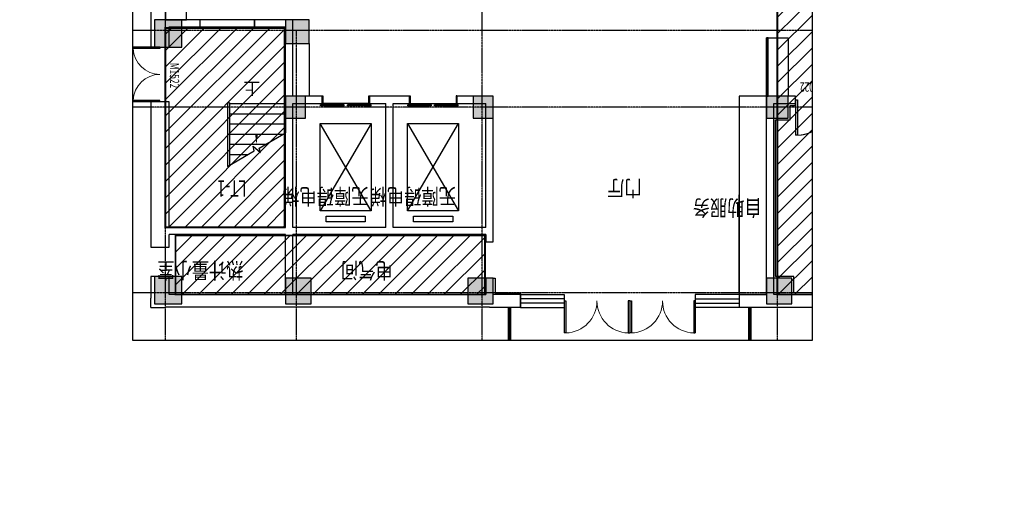
# Model space of a CAD drawing. Units: inches. Extents: x -902066 to 493454, y -354848 to 33138.
# Drawn here: x 62148 to 89180, y -10621 to 2498 of the extents above; entities that cross this region are included whole.
import ezdxf
from ezdxf.xclip import XClip

# ---------------------------------------------------------------- set-up
doc = ezdxf.new("R2010")
doc.units = ezdxf.units.IN
doc.header["$LTSCALE"] = 10
doc.header["$MEASUREMENT"] = 0
doc.linetypes.add('DOTE', pattern=[2.42, 2, -0.2, 0.02, -0.2])
for name, color, linetype in [('0-非精装区域', 250, 'Continuous'), ('COLUMN', 2, 'Continuous'), ('CURTWALL', 4, 'Continuous'), ('DIM_SYMB', 3, 'Continuous'), ('DOOR', 4, 'Continuous'), ('DOTE', 1, 'DOTE'), ('E-Elevation(立面图层)', 134, 'Continuous'), ('EVTR', 4, 'Continuous'), ('FURNITURE', 8, 'Continuous'), ('P-(固定家具)', 134, 'Continuous'), ('P-Door(门)', 134, 'Continuous'), ('P-Elevation-diff(平面高差)', 134, 'Continuous'), ('P-Finish(完成面)', 4, 'Continuous'), ('P-Furniture(活动家具)', 134, 'Continuous'), ('PUB_HATCH', 8, 'Continuous'), ('PUB_TEXT', 7, 'Continuous'), ('ROOM_NAME', 23, 'Continuous'), ('STAIR', 4, 'Continuous'), ('WALL', 2, 'Continuous'), ('WINDOW', 4, 'Continuous'), ('WINDOW_TEXT', 7, 'Continuous'), ('可见线', 7, 'Continuous')]:
    doc.layers.add(name, color=color, linetype=linetype)
doc.styles.add('_TCH_DIM', font='TSSDENG', dxfattribs={"width": 0.8, "bigfont": 'TSSDCHN'})
doc.styles.add('_TCH_WINDOW', font='TSSDENG', dxfattribs={"width": 0.8, "height": 3.5, "bigfont": 'TSSDCHN'})
doc.styles.add('TYDG_02', font='tssdeng.shx', dxfattribs={"width": 0.8, "bigfont": 'tssdchn.shx'})

# ---------------------------------------------------------------- blocks, each defined once
blk = doc.blocks.new('56ERG5TR')
at = {"layer": 'DOTE', "color": 1, "ltscale": 3}
for points in [[(198801.5, 107455), (198801.5, 79065.5)], [(206901.5, 107455), (206901.5, 79065.5)], [(212001.5, 107455), (212001.5, 94639.1)], [(215601.5, 107455), (215601.5, 79065.5)], [(162101.5, 101836.5), (219601.5, 101836.5)], [(162101.5, 96736.5), (219601.5, 96736.5)], [(162101.5, 94636.5), (219601.5, 94636.5)]]:
    blk.add_lwpolyline(points, dxfattribs=at)
blk = doc.blocks.new('6ER4GSR5')
at = {"layer": 'PUB_HATCH'}
for points in [[(198403, 102137), (198403, 101437), (199103, 101437), (199103, 102137)], [(206603, 102137), (206603, 101437), (207303, 101437), (207303, 102137)], [(211603, 102137), (211603, 101437), (212303, 101437), (212303, 102137)], [(215150, 102137), (215150, 101387), (215900, 101387), (215900, 102137)], [(198500, 97039), (198500, 96439), (199100, 96439), (199100, 97039)], [(206603, 97039), (206603, 96439), (207153, 96439), (207153, 97039)], [(211751, 97039), (211751, 96439), (212301, 96439), (212301, 97039)], [(211653, 94986), (211653, 94336), (212303, 94336), (212303, 94986)], [(215150, 95088), (215150, 94338), (215900, 94338), (215900, 95088)]]:
    blk.add_hatch(color=256, dxfattribs=at).paths.add_polyline_path(points)
at = {"layer": 'COLUMN'}
for p, q in [((198403, 102137), (198403, 101437)), ((199103, 102137), (198403, 102137)), ((199103, 101437), (199103, 102137)), ((206603, 102137), (206603, 101437)), ((207303, 102137), (206603, 102137)), ((207303, 101437), (207303, 102137)), ((211603, 102137), (211603, 101437)), ((212303, 102137), (211603, 102137)), ((212303, 101437), (212303, 102137)), ((215150, 102137), (215150, 101387)), ((215900, 102137), (215150, 102137)), ((215900, 101387), (215900, 102137)), ((198403, 101437), (199103, 101437)), ((206603, 101437), (207303, 101437)), ((211603, 101437), (212303, 101437)), ((215150, 101387), (215900, 101387)), ((198500, 97039), (198500, 96439)), ((199100, 97039), (198500, 97039)), ((199100, 96439), (199100, 97039)), ((206603, 97039), (206603, 96439)), ((207153, 97039), (206603, 97039)), ((207153, 96439), (207153, 97039)), ((211751, 97039), (211751, 96439)), ((212301, 97039), (211751, 97039)), ((212301, 96439), (212301, 97039)), ((198500, 96439), (199100, 96439)), ((206603, 96439), (207153, 96439)), ((211751, 96439), (212301, 96439)), ((211653, 94986), (211653, 94336)), ((212303, 94986), (211653, 94986)), ((212303, 94336), (212303, 94986)), ((215150, 95088), (215150, 94338)), ((215900, 95088), (215150, 95088)), ((215900, 94338), (215900, 95088)), ((211653, 94336), (212303, 94336)), ((215150, 94338), (215900, 94338))]:
    blk.add_line(p, q, dxfattribs=at)
blk = doc.blocks.new('yizi')
at = {"layer": 'FURNITURE', "ltscale": 0.5}
for points, elevation in [([(337320, 146347), (337940, 146347), (337940, 145871), (337320, 145871)], 235), ([(336633, 144839), (336006, 144839), (336006, 145541), (336633, 145541)], 199), ([(336633, 145541), (338177, 145541), (338177, 144966), (336633, 144966)], 199), ([(338177, 145541), (338976, 145541), (338976, 144966), (338177, 144966)], 199), ([(338976, 144298), (339605, 144298), (339605, 144966), (338976, 144966)], 199), ([(336633, 144296), (338176, 144296), (338176, 144839), (336633, 144839)], 199), ([(338176, 144298), (338976, 144298), (338976, 144839), (338176, 144839)], 199), ([(337526, 143492), (338145, 143492), (338145, 143969), (337526, 143969)], 235)]:
    blk.add_lwpolyline(points, close=True, dxfattribs=dict(at, elevation=elevation))
for centre in [(338578, 146030), (337021, 145806), (338802, 143896)]:
    blk.add_circle(centre, 217, dxfattribs=at)
blk = doc.blocks.new('A$C337B4C27')
at = {"layer": 'FURNITURE'}
blk.add_lwpolyline([(12349, 2102), (13101, 2102), (13101, 7549), (12349, 7549)], close=True, dxfattribs=at)
at = {"layer": 'P-Furniture(活动家具)', "color": 0, "xscale": -1}
blk.add_blockref('yizi', (347331, -146108, -199), dxfattribs=at)
at = {"layer": 'ROOM_NAME', "style": 'TYDG_02', "width": 0.8}
blk.add_text('自助服务', height=434, dxfattribs=at).set_placement((12478, 4948))
blk = doc.blocks.new('$DORLIB2D$00000127')
at = {"color": 0}
for points in [[(-0.533, 0.795), (-0.533, 0.69)], [(-0.033, 0.795), (-0.533, 0.795)], [(-0.033, 0.69), (-0.533, 0.69)], [(-0.033, 0.795), (-0.033, 0.69)], [(0.533, 0.795), (0.033, 0.795)], [(0.033, 0.795), (0.033, 0.69)], [(0.533, 0.69), (0.033, 0.69)], [(0.533, 0.795), (0.533, 0.69)], [(0.5, 0.5), (-0.5, 0.5)]]:
    blk.add_lwpolyline(points, dxfattribs=at)
blk = doc.blocks.new('$DorLib2D$00000002')
for p, q in [((-0.5, 0), (-0.5, 0.4875)), ((-0.475, 0.4875), (-0.5, 0.4875)), ((-0.475, 0), (-0.475, 0.4875)), ((0.475, 0), (0.475, 0.4875)), ((0.475, 0.4875), (0.5, 0.4875)), ((0.5, 0), (0.5, 0.4875)), ((-0.5, 0), (-0.475, 0)), ((0.5, 0), (0.475, 0))]:
    blk.add_line(p, q)
at = {"lineweight": 13}
for centre, start, end in [((-0.4875, 0), 0, 88.53072), ((0.4875, 0), 91.46928, 180)]:
    blk.add_arc(centre, 0.4875, start, end, dxfattribs=at)
blk = doc.blocks.new('$TCHSYS$WIN2D')
for p, q in [((-0.5, 0.5), (0.5, 0.5)), ((-0.5, 0.5), (-0.5, -0.5)), ((0.5, 0.5), (0.5, -0.5)), ((0.5, 0.167), (-0.5, 0.167)), ((0.5, -0.167), (-0.5, -0.167)), ((-0.5, -0.5), (0.5, -0.5))]:
    blk.add_line(p, q)
blk = doc.blocks.new('$DorLib2D$00000001')
for p, q in [((0.45, 0.975), (0.5, 0.975)), ((0.45, 0), (0.45, 0.975)), ((0.5, 0), (0.5, 0.975)), ((0.5, 0), (0.45, 0))]:
    blk.add_line(p, q)
at = {"lineweight": 13}
blk.add_arc((0.475, 0), 0.975, 91.4693, 180, dxfattribs=at)
blk = doc.blocks.new('一层建筑底图1')
at = {"layer": 'FURNITURE', "ltscale": 0.5}
blk.add_lwpolyline([(359100, 96436), (359100, 94836), (358501, 94836), (358501, 96436)], close=True, dxfattribs=at)
at = {"layer": 'WALL'}
for p, q in [((359001, 102236), (357675, 102236)), ((359853, 102236), (359001, 102236)), ((359853, 101886), (359853, 102236)), ((366701, 102236), (365853, 102236)), ((365853, 102236), (365853, 101886)), ((366701, 102236), (372201, 102236)), ((372201, 102236), (375602, 102236)), ((375602, 102238), (375602, 102236)), ((376001, 102238), (375602, 102238)), ((376001, 102238), (376001, 101986)), ((376001, 101387), (376001, 101986)), ((357675, 101886), (358901, 101886)), ((358901, 101886), (358901, 96636)), ((359101, 101886), (359853, 101886)), ((359101, 101886), (359101, 96436)), ((365853, 101886), (366601, 101886)), ((366601, 101886), (366601, 101437)), ((366801, 101437), (366801, 101886)), ((366801, 101886), (372101, 101886)), ((372101, 101886), (372101, 100239)), ((372301, 101886), (372301, 100239)), ((372301, 101886), (375501, 101886)), ((375501, 101886), (375501, 101387)), ((366601, 101437), (366801, 101437)), ((375501, 101387), (376001, 101387)), ((376001, 100587), (375501, 100587)), ((375501, 100587), (375501, 100239)), ((376001, 100139), (376001, 100587)), ((366801, 100437), (366601, 100437)), ((366601, 100437), (366601, 100139)), ((366801, 100239), (366801, 100437)), ((366601, 100139), (366601, 96436)), ((366801, 100239), (369450, 100239)), ((366801, 100039), (369351, 100039)), ((366801, 100039), (366801, 96636)), ((369351, 100039), (369351, 96636)), ((369450, 100239), (372101, 100239)), ((369551, 100039), (369551, 96636)), ((369551, 100039), (372101, 100039)), ((372101, 100039), (372101, 96636)), ((372301, 100239), (375501, 100239)), ((372301, 100039), (372301, 96536)), ((372301, 100039), (375501, 100039)), ((375501, 100039), (375501, 96588)), ((376001, 96588), (376001, 100139)), ((358901, 96636), (358301, 96636)), ((358301, 96636), (358301, 96436)), ((367603, 96636), (366801, 96636)), ((367603, 96436), (367603, 96636)), ((369351, 96636), (368903, 96636)), ((368903, 96636), (368903, 96436)), ((369997, 96636), (369551, 96636)), ((369997, 96436), (369997, 96636)), ((372101, 96636), (371297, 96636)), ((371297, 96636), (371297, 96436)), ((372301, 96536), (372301, 94536)), ((375501, 96588), (376001, 96588)), ((358301, 96436), (359101, 96436)), ((366601, 96436), (367603, 96436)), ((368903, 96436), (369450, 96436)), ((369450, 96436), (369997, 96436)), ((371297, 96436), (372101, 96436)), ((372101, 96436), (372101, 94336)), ((376001, 95088), (375501, 95088)), ((375501, 95088), (375501, 94536)), ((376001, 94436), (376001, 95088)), ((373151, 94536), (372301, 94536)), ((373151, 94336), (373151, 94536)), ((375501, 94536), (374651, 94536)), ((374651, 94536), (374651, 94336)), ((376001, 93588), (376001, 94436)), ((372101, 94336), (373151, 94336)), ((374651, 94336), (375602, 94336)), ((375602, 94336), (375602, 93588))]:
    blk.add_line(p, q, dxfattribs=at)
at = {"layer": 'P-Door(门)', "yscale": 1800}
for p, xscale, zscale in [((361953, 102062), -1800, -1800), ((363753, 102062), 1800, 1800)]:
    blk.add_blockref('$DorLib2D$00000002', p, dxfattribs=dict(at, xscale=xscale, zscale=zscale))
at = {"layer": 'P-Door(门)'}
ref = blk.add_blockref('$DorLib2D$00000001', (357801, 96536), dxfattribs=dict(at, xscale=1000, yscale=1000, zscale=200))
ref.add_attrib('A', 'M1022', (357484, 96059), dxfattribs={"layer": 'WINDOW_TEXT', "height": 255, "style": '_TCH_WINDOW', "width": 0.658824})
ref = blk.add_blockref('$DorLib2D$00000002', (375752, 95838), dxfattribs=dict(at, xscale=-1500, yscale=1500, zscale=-1500, rotation=270))
ref.add_attrib('A', 'M1522', (375479, 95521), dxfattribs={"layer": 'WINDOW_TEXT', "height": 255, "rotation": 90, "style": '_TCH_WINDOW', "width": 0.658824})
at = {"layer": 'WINDOW', "yscale": 350, "rotation": 180}
for p, xscale, zscale in [((360453, 102062), -1200, 1200), ((365253, 102062), 1200, -1200)]:
    blk.add_blockref('$TCHSYS$WIN2D', p, dxfattribs=dict(at, xscale=xscale, zscale=zscale))
blk = doc.blocks.new('A$C3c9eceb0')
at = {"layer": '0-非精装区域', "ltscale": 2000}
h = blk.add_hatch(dxfattribs=at)
h.set_pattern_fill('ANSI31', color=251, scale=100)
h.set_pattern_definition([(45, (-3135822.54, 326084.16), (-224.506403, 224.506403), [])])
h.paths.add_polyline_path([(-40800, 7250), (-8100, 7250), (-8100, -10200), (-40800, -10200)])
h = blk.add_hatch(dxfattribs=at)
h.set_pattern_fill('ANSI31', color=251, scale=100)
h.set_pattern_definition([(45, (-3095099, 341912.13), (-224.506403, 224.506403), [])])
h.paths.add_polyline_path([(-76, 7250), (8422, 7250), (8422, 5628), (-76, 5628)])
h = blk.add_hatch(dxfattribs=at)
h.set_pattern_fill('ANSI31', color=251, scale=100)
h.set_pattern_definition([(45, (-3089595.68, 336212.13), (-224.506403, 224.506403), [])])
h.paths.add_polyline_path([(5427, 5403), (8700, 5403), (8700, -72), (5427, -72)])
at = {"layer": '0-非精装区域', "color": 251, "ltscale": 2000, "const_width": 50}
for points in [[(-40800, 7250), (-8100, 7250), (-8100, -10200), (-40800, -10200)], [(-76, 7250), (8422, 7250), (8422, 5628), (-76, 5628)], [(5427, 5403), (8700, 5403), (8700, -72), (5427, -72)]]:
    blk.add_lwpolyline(points, close=True, dxfattribs=at)
at = {"layer": 'CURTWALL'}
for p, q in [((-7381, 9960), (-7381, 7600)), ((-7361, 9940), (-7361, 7600)), ((-7341, 9920), (-7341, 7600)), ((-7321, 9900), (-7321, 7600)), ((-781, 9900), (-781, 7602)), ((-761, 9920), (-761, 7602)), ((-741, 9940), (-741, 7602)), ((-721, 9960), (-721, 7602)), ((-7321, 7600), (-7381, 7600)), ((-721, 7602), (-781, 7602))]:
    blk.add_line(p, q, dxfattribs=at)
at = {"layer": 'DIM_SYMB'}
blk.add_lwpolyline([(6199, 1870, 0, 0, 0), (6199, 3130, 0, 80, 0), (6199, 2830, 0, 0, 0)], format="xyseb", dxfattribs=at)
at = {"layer": 'EVTR'}
for points in [[(811, 5252), (1886, 5252), (1886, 5100), (811, 5100)], [(3211, 5252), (4286, 5252), (4286, 5100), (3211, 5100)], [(650, 4951), (2051, 4951), (2051, 2551), (650, 2551)], [(3050, 4951), (4451, 4951), (4451, 2551), (3050, 2551)]]:
    blk.add_lwpolyline(points, close=True, dxfattribs=at)
for points in [[(2051, 2551), (650, 4951)], [(2051, 4951), (650, 2551)], [(3050, 2551), (4451, 4951)], [(3050, 4951), (4451, 2551)]]:
    blk.add_lwpolyline(points, dxfattribs=at)
at = {"layer": 'FURNITURE'}
blk.add_lwpolyline([(8120, -2123), (8700, -2123), (8700, -299), (8120, -299)], close=True, dxfattribs=at)
at = {"layer": 'P-(固定家具)'}
blk.add_lwpolyline([(6250, -300), (7750, -300), (7750, -100), (6250, -100)], close=True, dxfattribs=at)
at = {"layer": 'P-Elevation-diff(平面高差)'}
blk.add_lwpolyline([(-9601, 2003), (-9601, 2053), (-12000, 2053), (-12000, 7200), (-8549, 7200), (-8549, 6750), (-8051, 6750), (-8051, 2453), (-8451, 2453), (-8451, 2053), (-8601, 2053), (-8601, 2003)], dxfattribs=at)
at = {"layer": 'P-Finish(完成面)'}
for points in [[(-7801, 1803), (-7801, 1803), (-7049, 1803), (-7048, 7200), (-7049, 7200), (-7049, 7250)], [(-301, 6800), (-351, 6800), (-351, 7200), (-1049, 7200), (-1049, 7250)], [(701, 1800), (701, 1790), (721, 1790), (721, 2003), (701, 2003)], [(2001, 1800), (2001, 1790), (1981, 1790), (1981, 2003), (2001, 2003)], [(3096, 2003), (3116, 2003), (3116, 1790), (3096, 1790), (3096, 1800)], [(4396, 1800), (4396, 1790), (4376, 1790), (4376, 2003), (4396, 2003)], [(4752, 350), (4752, 1800)]]:
    blk.add_lwpolyline(points, dxfattribs=at)
blk.add_lwpolyline([(-7801, 1803), (-7850, 1803), (-7850, 200), (-7801, 200)], close=True, dxfattribs=at)
at = {"layer": 'STAIR'}
for p, q in [((6999, 3732), (6259, 3305)), ((6926, 3690), (6939, 3690)), ((6939, 1980), (6939, 3697)), ((6999, 2010), (6999, 3732)), ((6999, 1980), (6999, 3732)), ((6294, 3175), (6088, 3347)), ((6088, 3347), (6121, 3225)), ((6259, 3305), (6294, 3175)), ((6441, 3410), (6939, 3410)), ((6121, 3225), (5399, 2808)), ((5956, 3130), (6939, 3130)), ((5399, 2010), (5399, 2808)), ((5471, 2850), (6939, 2850)), ((5399, 2570), (6939, 2570)), ((5399, 2290), (6939, 2290)), ((5399, 2010), (6939, 2010)), ((6939, 1980), (6999, 1980))]:
    blk.add_line(p, q, dxfattribs=at)
blk.add_blockref('一层建筑底图1', (-366902, -94636))
at = {"layer": 'DOOR', "yscale": 200, "zscale": 200}
for p, xscale in [((1351, 1903), 1300), ((3746, 1903), -1300)]:
    blk.add_blockref('$DORLIB2D$00000127', p, dxfattribs=dict(at, xscale=xscale))
at = {"layer": 'DOTE'}
blk.add_blockref('56ERG5TR', (-206902, -94636), dxfattribs=at)
at = {"layer": 'P-Furniture(活动家具)'}
blk.add_blockref('A$C337B4C27', (-20150, -299), dxfattribs=at)
at = {"layer": '可见线'}
blk.add_blockref('6ER4GSR5', (-206902, -94636), dxfattribs=at)
at = {"layer": 'PUB_TEXT', "style": '_TCH_DIM'}
blk.add_text('上', height=338, dxfattribs=at).set_placement((6094, 1415))
at = {"layer": 'ROOM_NAME', "style": 'TYDG_02'}
for s, height, width, p in [('电气间', 434, 0.8, (2458, 6368)), ('热计量小室', 434, 0.8, (6554, 6368)), ('门厅', 434, 0.8, (-4374, 4112)), ('LT-1', 450, 0.64, (6473, 4112))]:
    blk.add_text(s, height=height, dxfattribs=dict(at, width=width)).set_placement(p)
at = {"layer": 'STAIR', "style": 'TYDG_02', "width": 0.8}
for p in [(722, 4335), (3122, 4335)]:
    blk.add_text('无障碍电梯', height=434, dxfattribs=at).set_placement(p)

msp = doc.modelspace()

# ---------------------------------------------------------------- block references
at = {"layer": 'E-Elevation(立面图层)'}
ref = msp.add_blockref('A$C3c9eceb0', (74847.71, 2197.5), dxfattribs=dict(at, rotation=180))
XClip(ref).set_block_clipping_path([(-9064, -12581), (9599.5, 8505)])

doc.saveas('drawing.dxf')
